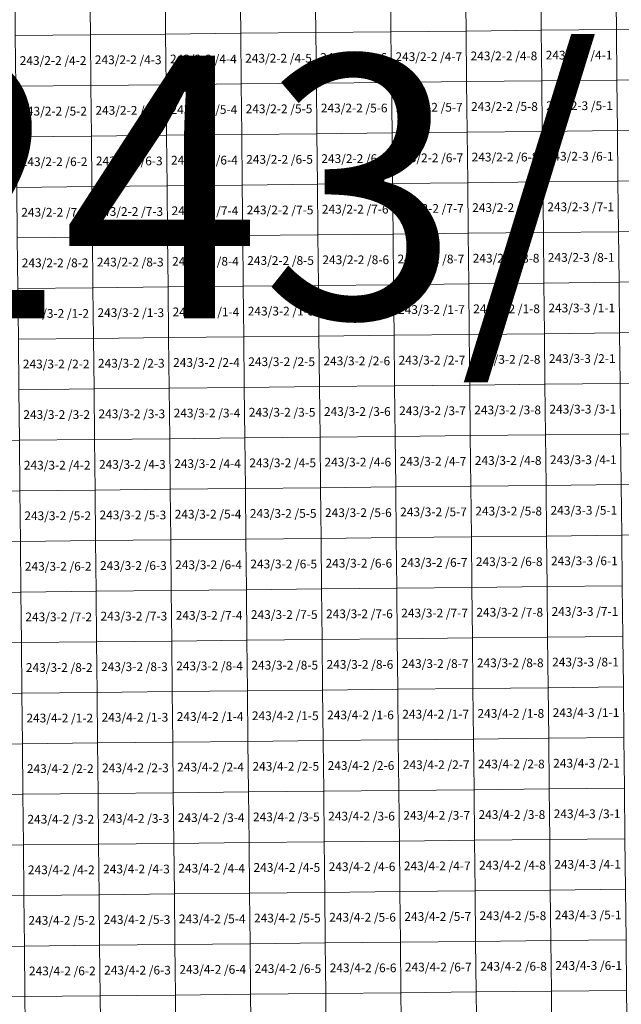
# Model space of a CAD drawing. Extents: x 539160 to 703276, y 4632125 to 4799640.
# Drawn here: x 570963 to 574400, y 4678643 to 4684271 of the extents above; entities that cross this region are included whole.
import ezdxf
from ezdxf.enums import TextEntityAlignment as Align

# ---------------------------------------------------------------- set-up
doc = ezdxf.new("R2010")
doc.units = 0
for name, color, linetype, lineweight in [('malla_500', 7, 'Continuous', 0), ('texto_malla_25000', 29, 'Continuous', 0), ('texto_malla_500', 7, 'Continuous', 0)]:
    doc.layers.add(name, color=color, linetype=linetype, lineweight=lineweight)
doc.styles.add('Arial', font='arial.ttf', dxfattribs={"height": 0.2})

msp = doc.modelspace()

# ---------------------------------------------------------------- linework, layer by layer
at = {"layer": 'malla_500', "linetype": 'Continuous', "lineweight": 0}
for points in [[(570934.403, 4684469.185), (571363.668, 4684473.608), (571366.607, 4684184.473), (570937.324, 4684180.051), (570934.403, 4684469.185)], [(571363.668, 4684473.608), (571792.933, 4684478.031), (571795.89, 4684188.896), (571366.607, 4684184.473), (571363.668, 4684473.608)], [(571792.933, 4684478.031), (572222.199, 4684482.454), (572225.173, 4684193.318), (571795.89, 4684188.896), (571792.933, 4684478.031)], [(572222.199, 4684482.454), (572651.464, 4684486.877), (572654.456, 4684197.74), (572225.173, 4684193.318), (572222.199, 4684482.454)], [(572651.464, 4684486.877), (573080.729, 4684491.299), (573083.739, 4684202.163), (572654.456, 4684197.74), (572651.464, 4684486.877)], [(573080.729, 4684491.299), (573509.995, 4684495.722), (573513.022, 4684206.585), (573083.739, 4684202.163), (573080.729, 4684491.299)], [(573509.995, 4684495.722), (573939.26, 4684500.145), (573942.305, 4684211.007), (573513.022, 4684206.585), (573509.995, 4684495.722)], [(573939.26, 4684500.145), (574368.525, 4684504.778), (574371.588, 4684215.641), (573942.305, 4684211.007), (573939.26, 4684500.145)], [(574368.525, 4684504.778), (574797.791, 4684509.412), (574800.871, 4684220.274), (574371.588, 4684215.641), (574368.525, 4684504.778)], [(571366.607, 4684184.473), (571795.89, 4684188.896), (571798.847, 4683899.761), (571369.546, 4683895.339), (571366.607, 4684184.473)], [(571795.89, 4684188.896), (572225.173, 4684193.318), (572228.147, 4683904.183), (571798.847, 4683899.761), (571795.89, 4684188.896)], [(572225.173, 4684193.318), (572654.456, 4684197.74), (572657.448, 4683908.604), (572228.147, 4683904.183), (572225.173, 4684193.318)], [(572654.456, 4684197.74), (573083.739, 4684202.163), (573086.749, 4683913.026), (572657.448, 4683908.604), (572654.456, 4684197.74)], [(573083.739, 4684202.163), (573513.022, 4684206.585), (573516.049, 4683917.448), (573086.749, 4683913.026), (573083.739, 4684202.163)], [(573513.022, 4684206.585), (573942.305, 4684211.007), (573945.35, 4683921.87), (573516.049, 4683917.448), (573513.022, 4684206.585)], [(573942.305, 4684211.007), (574371.588, 4684215.641), (574374.651, 4683926.503), (573945.35, 4683921.87), (573942.305, 4684211.007)], [(574371.588, 4684215.641), (574800.871, 4684220.274), (574803.951, 4683931.136), (574374.651, 4683926.503), (574371.588, 4684215.641)], [(570937.324, 4684180.051), (571366.607, 4684184.473), (571369.546, 4683895.339), (570940.246, 4683890.917), (570937.324, 4684180.051)], [(571798.847, 4683899.761), (572228.147, 4683904.183), (572231.122, 4683615.047), (571801.804, 4683610.625), (571798.847, 4683899.761)], [(572228.147, 4683904.183), (572657.448, 4683908.604), (572660.44, 4683619.468), (572231.122, 4683615.047), (572228.147, 4683904.183)], [(572657.448, 4683908.604), (573086.749, 4683913.026), (573089.758, 4683623.89), (572660.44, 4683619.468), (572657.448, 4683908.604)], [(573086.749, 4683913.026), (573516.049, 4683917.448), (573519.077, 4683628.311), (573089.758, 4683623.89), (573086.749, 4683913.026)], [(573516.049, 4683917.448), (573945.35, 4683921.87), (573948.395, 4683632.733), (573519.077, 4683628.311), (573516.049, 4683917.448)], [(573945.35, 4683921.87), (574374.651, 4683926.503), (574377.713, 4683637.365), (573948.395, 4683632.733), (573945.35, 4683921.87)], [(574374.651, 4683926.503), (574803.951, 4683931.136), (574807.032, 4683641.998), (574377.713, 4683637.365), (574374.651, 4683926.503)], [(570940.246, 4683890.917), (571369.546, 4683895.339), (571372.485, 4683606.204), (570943.167, 4683601.783), (570940.246, 4683890.917)], [(571369.546, 4683895.339), (571798.847, 4683899.761), (571801.804, 4683610.625), (571372.485, 4683606.204), (571369.546, 4683895.339)], [(572660.44, 4683619.468), (573089.758, 4683623.89), (573092.768, 4683334.753), (572663.432, 4683330.332), (572660.44, 4683619.468)], [(573089.758, 4683623.89), (573519.077, 4683628.311), (573522.104, 4683339.174), (573092.768, 4683334.753), (573089.758, 4683623.89)], [(573519.077, 4683628.311), (573948.395, 4683632.733), (573951.44, 4683343.595), (573522.104, 4683339.174), (573519.077, 4683628.311)], [(573948.395, 4683632.733), (574377.713, 4683637.365), (574380.776, 4683348.228), (573951.44, 4683343.595), (573948.395, 4683632.733)], [(574377.713, 4683637.365), (574807.032, 4683641.998), (574810.112, 4683352.861), (574380.776, 4683348.228), (574377.713, 4683637.365)], [(570943.167, 4683601.783), (571372.485, 4683606.204), (571375.424, 4683317.069), (570946.088, 4683312.648), (570943.167, 4683601.783)], [(571372.485, 4683606.204), (571801.804, 4683610.625), (571804.76, 4683321.49), (571375.424, 4683317.069), (571372.485, 4683606.204)], [(571801.804, 4683610.625), (572231.122, 4683615.047), (572234.096, 4683325.911), (571804.76, 4683321.49), (571801.804, 4683610.625)], [(572231.122, 4683615.047), (572660.44, 4683619.468), (572663.432, 4683330.332), (572234.096, 4683325.911), (572231.122, 4683615.047)], [(573522.104, 4683339.174), (573951.44, 4683343.595), (573954.485, 4683054.457), (573525.131, 4683050.037), (573522.104, 4683339.174)], [(573951.44, 4683343.595), (574380.776, 4683348.228), (574383.839, 4683059.09), (573954.485, 4683054.457), (573951.44, 4683343.595)], [(574380.776, 4683348.228), (574810.112, 4683352.861), (574813.192, 4683063.723), (574383.839, 4683059.09), (574380.776, 4683348.228)], [(570946.088, 4683312.648), (571375.424, 4683317.069), (571378.363, 4683027.935), (570949.01, 4683023.514), (570946.088, 4683312.648)], [(571375.424, 4683317.069), (571804.76, 4683321.49), (571807.717, 4683032.355), (571378.363, 4683027.935), (571375.424, 4683317.069)], [(571804.76, 4683321.49), (572234.096, 4683325.911), (572237.071, 4683036.776), (571807.717, 4683032.355), (571804.76, 4683321.49)], [(572234.096, 4683325.911), (572663.432, 4683330.332), (572666.424, 4683041.196), (572237.071, 4683036.776), (572234.096, 4683325.911)], [(572663.432, 4683330.332), (573092.768, 4683334.753), (573095.778, 4683045.617), (572666.424, 4683041.196), (572663.432, 4683330.332)], [(573092.768, 4683334.753), (573522.104, 4683339.174), (573525.131, 4683050.037), (573095.778, 4683045.617), (573092.768, 4683334.753)], [(574383.839, 4683059.09), (574813.192, 4683063.723), (574816.273, 4682774.585), (574386.901, 4682769.953), (574383.839, 4683059.09)], [(570949.01, 4683023.514), (571378.363, 4683027.935), (571381.303, 4682738.8), (570951.931, 4682734.38), (570949.01, 4683023.514)], [(571378.363, 4683027.935), (571807.717, 4683032.355), (571810.674, 4682743.22), (571381.303, 4682738.8), (571378.363, 4683027.935)], [(571807.717, 4683032.355), (572237.071, 4683036.776), (572240.045, 4682747.64), (571810.674, 4682743.22), (571807.717, 4683032.355)], [(572237.071, 4683036.776), (572666.424, 4683041.196), (572669.416, 4682752.06), (572240.045, 4682747.64), (572237.071, 4683036.776)], [(572666.424, 4683041.196), (573095.778, 4683045.617), (573098.787, 4682756.48), (572669.416, 4682752.06), (572666.424, 4683041.196)], [(573095.778, 4683045.617), (573525.131, 4683050.037), (573528.159, 4682760.9), (573098.787, 4682756.48), (573095.778, 4683045.617)], [(573525.131, 4683050.037), (573954.485, 4683054.457), (573957.53, 4682765.32), (573528.159, 4682760.9), (573525.131, 4683050.037)], [(573954.485, 4683054.457), (574383.839, 4683059.09), (574386.901, 4682769.953), (573957.53, 4682765.32), (573954.485, 4683054.457)], [(570951.931, 4682734.38), (571381.303, 4682738.8), (571384.239, 4682449.664), (570954.85, 4682445.244), (570951.931, 4682734.38)], [(571381.303, 4682738.8), (571810.674, 4682743.22), (571813.628, 4682454.085), (571384.239, 4682449.664), (571381.303, 4682738.8)], [(571810.674, 4682743.22), (572240.045, 4682747.64), (572243.017, 4682458.505), (571813.628, 4682454.085), (571810.674, 4682743.22)], [(572240.045, 4682747.64), (572669.416, 4682752.06), (572672.406, 4682462.925), (572243.017, 4682458.505), (572240.045, 4682747.64)], [(572669.416, 4682752.06), (573098.787, 4682756.48), (573101.795, 4682467.346), (572672.406, 4682462.925), (572669.416, 4682752.06)], [(573098.787, 4682756.48), (573528.159, 4682760.9), (573531.184, 4682471.766), (573101.795, 4682467.346), (573098.787, 4682756.48)], [(573528.159, 4682760.9), (573957.53, 4682765.32), (573960.573, 4682476.186), (573531.184, 4682471.766), (573528.159, 4682760.9)], [(573957.53, 4682765.32), (574386.901, 4682769.953), (574389.962, 4682480.819), (573960.573, 4682476.186), (573957.53, 4682765.32)], [(574386.901, 4682769.953), (574816.273, 4682774.585), (574819.351, 4682485.451), (574389.962, 4682480.819), (574386.901, 4682769.953)], [(570954.85, 4682445.244), (571384.239, 4682449.664), (571387.176, 4682160.529), (570957.769, 4682156.108), (570954.85, 4682445.244)], [(571384.239, 4682449.664), (571813.628, 4682454.085), (571816.582, 4682164.949), (571387.176, 4682160.529), (571384.239, 4682449.664)], [(571813.628, 4682454.085), (572243.017, 4682458.505), (572245.989, 4682169.37), (571816.582, 4682164.949), (571813.628, 4682454.085)], [(572243.017, 4682458.505), (572672.406, 4682462.925), (572675.395, 4682173.791), (572245.989, 4682169.37), (572243.017, 4682458.505)], [(572672.406, 4682462.925), (573101.795, 4682467.346), (573104.802, 4682178.211), (572675.395, 4682173.791), (572672.406, 4682462.925)], [(573101.795, 4682467.346), (573531.184, 4682471.766), (573534.208, 4682182.632), (573104.802, 4682178.211), (573101.795, 4682467.346)], [(573531.184, 4682471.766), (573960.573, 4682476.186), (573963.615, 4682187.053), (573534.208, 4682182.632), (573531.184, 4682471.766)], [(573960.573, 4682476.186), (574389.962, 4682480.819), (574393.022, 4682191.685), (573963.615, 4682187.053), (573960.573, 4682476.186)], [(574389.962, 4682480.819), (574819.351, 4682485.451), (574822.429, 4682196.317), (574393.022, 4682191.685), (574389.962, 4682480.819)], [(570957.769, 4682156.108), (571387.176, 4682160.529), (571390.112, 4681871.393), (570960.688, 4681866.972), (570957.769, 4682156.108)], [(571387.176, 4682160.529), (571816.582, 4682164.949), (571819.536, 4681875.814), (571390.112, 4681871.393), (571387.176, 4682160.529)], [(571816.582, 4682164.949), (572245.989, 4682169.37), (572248.961, 4681880.235), (571819.536, 4681875.814), (571816.582, 4682164.949)], [(572245.989, 4682169.37), (572675.395, 4682173.791), (572678.385, 4681884.656), (572248.961, 4681880.235), (572245.989, 4682169.37)], [(572675.395, 4682173.791), (573104.802, 4682178.211), (573107.809, 4681889.077), (572678.385, 4681884.656), (572675.395, 4682173.791)], [(573104.802, 4682178.211), (573534.208, 4682182.632), (573537.233, 4681893.498), (573107.809, 4681889.077), (573104.802, 4682178.211)], [(573534.208, 4682182.632), (573963.615, 4682187.053), (573966.657, 4681897.919), (573537.233, 4681893.498), (573534.208, 4682182.632)], [(573963.615, 4682187.053), (574393.022, 4682191.685), (574396.082, 4681902.551), (573966.657, 4681897.919), (573963.615, 4682187.053)], [(574393.022, 4682191.685), (574822.429, 4682196.317), (574825.507, 4681907.184), (574396.082, 4681902.551), (574393.022, 4682191.685)], [(571819.536, 4681875.814), (572248.961, 4681880.235), (572251.933, 4681591.1), (571822.491, 4681586.679), (571819.536, 4681875.814)], [(572248.961, 4681880.235), (572678.385, 4681884.656), (572681.374, 4681595.521), (572251.933, 4681591.1), (572248.961, 4681880.235)], [(572678.385, 4681884.656), (573107.809, 4681889.077), (573110.816, 4681599.943), (572681.374, 4681595.521), (572678.385, 4681884.656)], [(573107.809, 4681889.077), (573537.233, 4681893.498), (573540.258, 4681604.364), (573110.816, 4681599.943), (573107.809, 4681889.077)], [(573537.233, 4681893.498), (573966.657, 4681897.919), (573969.7, 4681608.785), (573540.258, 4681604.364), (573537.233, 4681893.498)], [(573966.657, 4681897.919), (574396.082, 4681902.551), (574399.143, 4681613.417), (573969.7, 4681608.785), (573966.657, 4681897.919)], [(574396.082, 4681902.551), (574825.507, 4681907.184), (574828.585, 4681618.05), (574399.143, 4681613.417), (574396.082, 4681902.551)], [(570531.264, 4681862.551), (570960.688, 4681866.972), (570963.607, 4681577.836), (570534.165, 4681573.415), (570531.264, 4681862.551)], [(570960.688, 4681866.972), (571390.112, 4681871.393), (571393.049, 4681582.257), (570963.607, 4681577.836), (570960.688, 4681866.972)], [(571390.112, 4681871.393), (571819.536, 4681875.814), (571822.491, 4681586.679), (571393.049, 4681582.257), (571390.112, 4681871.393)], [(572681.374, 4681595.521), (573110.816, 4681599.943), (573113.823, 4681310.808), (572684.364, 4681306.387), (572681.374, 4681595.521)], [(573110.816, 4681599.943), (573540.258, 4681604.364), (573543.283, 4681315.23), (573113.823, 4681310.808), (573110.816, 4681599.943)], [(573540.258, 4681604.364), (573969.7, 4681608.785), (573972.743, 4681319.651), (573543.283, 4681315.23), (573540.258, 4681604.364)], [(573969.7, 4681608.785), (574399.143, 4681613.417), (574402.203, 4681324.284), (573972.743, 4681319.651), (573969.7, 4681608.785)], [(574399.143, 4681613.417), (574828.585, 4681618.05), (574831.663, 4681328.916), (574402.203, 4681324.284), (574399.143, 4681613.417)], [(570534.165, 4681573.415), (570963.607, 4681577.836), (570966.526, 4681288.7), (570537.066, 4681284.279), (570534.165, 4681573.415)], [(570963.607, 4681577.836), (571393.049, 4681582.257), (571395.985, 4681293.122), (570966.526, 4681288.7), (570963.607, 4681577.836)], [(571393.049, 4681582.257), (571822.491, 4681586.679), (571825.445, 4681297.543), (571395.985, 4681293.122), (571393.049, 4681582.257)], [(571822.491, 4681586.679), (572251.933, 4681591.1), (572254.904, 4681301.965), (571825.445, 4681297.543), (571822.491, 4681586.679)], [(572251.933, 4681591.1), (572681.374, 4681595.521), (572684.364, 4681306.387), (572254.904, 4681301.965), (572251.933, 4681591.1)], [(573113.823, 4681310.808), (573543.283, 4681315.23), (573546.308, 4681026.096), (573116.831, 4681021.674), (573113.823, 4681310.808)], [(573543.283, 4681315.23), (573972.743, 4681319.651), (573975.785, 4681030.517), (573546.308, 4681026.096), (573543.283, 4681315.23)], [(573972.743, 4681319.651), (574402.203, 4681324.284), (574405.263, 4681035.15), (573975.785, 4681030.517), (573972.743, 4681319.651)], [(570537.066, 4681284.279), (570966.526, 4681288.7), (570969.445, 4680999.564), (570539.967, 4680995.143), (570537.066, 4681284.279)], [(570966.526, 4681288.7), (571395.985, 4681293.122), (571398.922, 4681003.986), (570969.445, 4680999.564), (570966.526, 4681288.7)], [(571395.985, 4681293.122), (571825.445, 4681297.543), (571828.399, 4681008.408), (571398.922, 4681003.986), (571395.985, 4681293.122)], [(571825.445, 4681297.543), (572254.904, 4681301.965), (572257.876, 4681012.83), (571828.399, 4681008.408), (571825.445, 4681297.543)], [(572254.904, 4681301.965), (572684.364, 4681306.387), (572687.353, 4681017.252), (572257.876, 4681012.83), (572254.904, 4681301.965)], [(572684.364, 4681306.387), (573113.823, 4681310.808), (573116.831, 4681021.674), (572687.353, 4681017.252), (572684.364, 4681306.387)], [(573975.785, 4681030.517), (574405.263, 4681035.15), (574408.323, 4680746.016), (573978.827, 4680741.384), (573975.785, 4681030.517)], [(570539.967, 4680995.143), (570969.445, 4680999.564), (570972.364, 4680710.428), (570542.869, 4680706.006), (570539.967, 4680995.143)], [(570969.445, 4680999.564), (571398.922, 4681003.986), (571401.858, 4680714.851), (570972.364, 4680710.428), (570969.445, 4680999.564)], [(571398.922, 4681003.986), (571828.399, 4681008.408), (571831.353, 4680719.273), (571401.858, 4680714.851), (571398.922, 4681003.986)], [(571828.399, 4681008.408), (572257.876, 4681012.83), (572260.848, 4680723.695), (571831.353, 4680719.273), (571828.399, 4681008.408)], [(572257.876, 4681012.83), (572687.353, 4681017.252), (572690.343, 4680728.117), (572260.848, 4680723.695), (572257.876, 4681012.83)], [(572687.353, 4681017.252), (573116.831, 4681021.674), (573119.838, 4680732.539), (572690.343, 4680728.117), (572687.353, 4681017.252)], [(573116.831, 4681021.674), (573546.308, 4681026.096), (573549.333, 4680736.962), (573119.838, 4680732.539), (573116.831, 4681021.674)], [(573546.308, 4681026.096), (573975.785, 4681030.517), (573978.827, 4680741.384), (573549.333, 4680736.962), (573546.308, 4681026.096)], [(570542.869, 4680706.006), (570972.364, 4680710.428), (570975.283, 4680421.293), (570545.77, 4680416.87), (570542.869, 4680706.006)], [(570972.364, 4680710.428), (571401.858, 4680714.851), (571404.795, 4680425.715), (570975.283, 4680421.293), (570972.364, 4680710.428)], [(571401.858, 4680714.851), (571831.353, 4680719.273), (571834.307, 4680430.137), (571404.795, 4680425.715), (571401.858, 4680714.851)], [(571831.353, 4680719.273), (572260.848, 4680723.695), (572263.82, 4680434.56), (571834.307, 4680430.137), (571831.353, 4680719.273)], [(572260.848, 4680723.695), (572690.343, 4680728.117), (572693.333, 4680438.983), (572263.82, 4680434.56), (572260.848, 4680723.695)], [(572690.343, 4680728.117), (573119.838, 4680732.539), (573122.845, 4680443.405), (572693.333, 4680438.983), (572690.343, 4680728.117)], [(573119.838, 4680732.539), (573549.333, 4680736.962), (573552.357, 4680447.827), (573122.845, 4680443.405), (573119.838, 4680732.539)], [(573549.333, 4680736.962), (573978.827, 4680741.384), (573981.87, 4680452.25), (573552.357, 4680447.827), (573549.333, 4680736.962)], [(573978.827, 4680741.384), (574408.323, 4680746.016), (574411.384, 4680456.883), (573981.87, 4680452.25), (573978.827, 4680741.384)], [(570545.77, 4680416.87), (570975.283, 4680421.293), (570978.204, 4680132.16), (570548.674, 4680127.737), (570545.77, 4680416.87)], [(570975.283, 4680421.293), (571404.795, 4680425.715), (571407.734, 4680136.582), (570978.204, 4680132.16), (570975.283, 4680421.293)], [(571404.795, 4680425.715), (571834.307, 4680430.137), (571837.264, 4680141.004), (571407.734, 4680136.582), (571404.795, 4680425.715)], [(571834.307, 4680430.137), (572263.82, 4680434.56), (572266.794, 4680145.426), (571837.264, 4680141.004), (571834.307, 4680430.137)], [(572263.82, 4680434.56), (572693.333, 4680438.983), (572696.325, 4680149.848), (572266.794, 4680145.426), (572263.82, 4680434.56)], [(572693.333, 4680438.983), (573122.845, 4680443.405), (573125.855, 4680154.27), (572696.325, 4680149.848), (572693.333, 4680438.983)], [(573122.845, 4680443.405), (573552.357, 4680447.827), (573555.385, 4680158.692), (573125.855, 4680154.27), (573122.845, 4680443.405)], [(573552.357, 4680447.827), (573981.87, 4680452.25), (573984.915, 4680163.114), (573555.385, 4680158.692), (573552.357, 4680447.827)], [(573981.87, 4680452.25), (574411.384, 4680456.883), (574414.446, 4680167.746), (573984.915, 4680163.114), (573981.87, 4680452.25)], [(570978.204, 4680132.16), (571407.734, 4680136.582), (571410.673, 4679847.448), (570981.125, 4679843.027), (570978.204, 4680132.16)], [(571407.734, 4680136.582), (571837.264, 4680141.004), (571840.221, 4679851.87), (571410.673, 4679847.448), (571407.734, 4680136.582)], [(571837.264, 4680141.004), (572266.794, 4680145.426), (572269.769, 4679856.291), (571840.221, 4679851.87), (571837.264, 4680141.004)], [(572266.794, 4680145.426), (572696.325, 4680149.848), (572699.317, 4679860.713), (572269.769, 4679856.291), (572266.794, 4680145.426)], [(572696.325, 4680149.848), (573125.855, 4680154.27), (573128.864, 4679865.134), (572699.317, 4679860.713), (572696.325, 4680149.848)], [(573125.855, 4680154.27), (573555.385, 4680158.692), (573558.412, 4679869.556), (573128.864, 4679865.134), (573125.855, 4680154.27)], [(573555.385, 4680158.692), (573984.915, 4680163.114), (573987.96, 4679873.977), (573558.412, 4679869.556), (573555.385, 4680158.692)], [(573984.915, 4680163.114), (574414.446, 4680167.746), (574417.509, 4679878.61), (573987.96, 4679873.977), (573984.915, 4680163.114)], [(570548.674, 4680127.737), (570978.204, 4680132.16), (570981.125, 4679843.027), (570551.577, 4679838.605), (570548.674, 4680127.737)], [(571410.673, 4679847.448), (571840.221, 4679851.87), (571843.178, 4679562.736), (571413.612, 4679558.315), (571410.673, 4679847.448)], [(571840.221, 4679851.87), (572269.769, 4679856.291), (572272.743, 4679567.157), (571843.178, 4679562.736), (571840.221, 4679851.87)], [(572269.769, 4679856.291), (572699.317, 4679860.713), (572702.309, 4679571.578), (572272.743, 4679567.157), (572269.769, 4679856.291)], [(572699.317, 4679860.713), (573128.864, 4679865.134), (573131.874, 4679575.999), (572702.309, 4679571.578), (572699.317, 4679860.713)], [(573128.864, 4679865.134), (573558.412, 4679869.556), (573561.44, 4679580.42), (573131.874, 4679575.999), (573128.864, 4679865.134)], [(573558.412, 4679869.556), (573987.96, 4679873.977), (573991.005, 4679584.841), (573561.44, 4679580.42), (573558.412, 4679869.556)], [(573987.96, 4679873.977), (574417.509, 4679878.61), (574420.572, 4679589.474), (573991.005, 4679584.841), (573987.96, 4679873.977)], [(570551.577, 4679838.605), (570981.125, 4679843.027), (570984.047, 4679553.894), (570554.481, 4679549.473), (570551.577, 4679838.605)], [(570981.125, 4679843.027), (571410.673, 4679847.448), (571413.612, 4679558.315), (570984.047, 4679553.894), (570981.125, 4679843.027)], [(572272.743, 4679567.157), (572702.309, 4679571.578), (572705.301, 4679282.443), (572275.717, 4679278.023), (572272.743, 4679567.157)], [(572702.309, 4679571.578), (573131.874, 4679575.999), (573134.884, 4679286.864), (572705.301, 4679282.443), (572702.309, 4679571.578)], [(573131.874, 4679575.999), (573561.44, 4679580.42), (573564.467, 4679291.284), (573134.884, 4679286.864), (573131.874, 4679575.999)], [(573561.44, 4679580.42), (573991.005, 4679584.841), (573994.05, 4679295.705), (573564.467, 4679291.284), (573561.44, 4679580.42)], [(573991.005, 4679584.841), (574420.572, 4679589.474), (574423.634, 4679300.337), (573994.05, 4679295.705), (573991.005, 4679584.841)], [(570554.481, 4679549.473), (570984.047, 4679553.894), (570986.968, 4679264.761), (570557.385, 4679260.34), (570554.481, 4679549.473)], [(570984.047, 4679553.894), (571413.612, 4679558.315), (571416.551, 4679269.181), (570986.968, 4679264.761), (570984.047, 4679553.894)], [(571413.612, 4679558.315), (571843.178, 4679562.736), (571846.134, 4679273.602), (571416.551, 4679269.181), (571413.612, 4679558.315)], [(571843.178, 4679562.736), (572272.743, 4679567.157), (572275.717, 4679278.023), (571846.134, 4679273.602), (571843.178, 4679562.736)], [(573134.884, 4679286.864), (573564.467, 4679291.284), (573567.494, 4679002.149), (573137.893, 4678997.728), (573134.884, 4679286.864)], [(573564.467, 4679291.284), (573994.05, 4679295.705), (573997.095, 4679006.569), (573567.494, 4679002.149), (573564.467, 4679291.284)], [(573994.05, 4679295.705), (574423.634, 4679300.337), (574426.697, 4679011.201), (573997.095, 4679006.569), (573994.05, 4679295.705)], [(570557.385, 4679260.34), (570986.968, 4679264.761), (570989.89, 4678975.628), (570560.289, 4678971.207), (570557.385, 4679260.34)], [(570986.968, 4679264.761), (571416.551, 4679269.181), (571419.49, 4678980.048), (570989.89, 4678975.628), (570986.968, 4679264.761)], [(571416.551, 4679269.181), (571846.134, 4679273.602), (571849.091, 4678984.468), (571419.49, 4678980.048), (571416.551, 4679269.181)], [(571846.134, 4679273.602), (572275.717, 4679278.023), (572278.692, 4678988.888), (571849.091, 4678984.468), (571846.134, 4679273.602)], [(572275.717, 4679278.023), (572705.301, 4679282.443), (572708.293, 4678993.308), (572278.692, 4678988.888), (572275.717, 4679278.023)], [(572705.301, 4679282.443), (573134.884, 4679286.864), (573137.893, 4678997.728), (572708.293, 4678993.308), (572705.301, 4679282.443)], [(573997.095, 4679006.569), (574426.697, 4679011.201), (574429.76, 4678722.065), (574000.14, 4678717.433), (573997.095, 4679006.569)], [(570560.289, 4678971.207), (570989.89, 4678975.628), (570992.811, 4678686.495), (570563.193, 4678682.075), (570560.289, 4678971.207)], [(570989.89, 4678975.628), (571419.49, 4678980.048), (571422.429, 4678690.914), (570992.811, 4678686.495), (570989.89, 4678975.628)], [(571419.49, 4678980.048), (571849.091, 4678984.468), (571852.048, 4678695.334), (571422.429, 4678690.914), (571419.49, 4678980.048)], [(571849.091, 4678984.468), (572278.692, 4678988.888), (572281.666, 4678699.754), (571852.048, 4678695.334), (571849.091, 4678984.468)], [(572278.692, 4678988.888), (572708.293, 4678993.308), (572711.285, 4678704.173), (572281.666, 4678699.754), (572278.692, 4678988.888)], [(572708.293, 4678993.308), (573137.893, 4678997.728), (573140.903, 4678708.593), (572711.285, 4678704.173), (572708.293, 4678993.308)], [(573137.893, 4678997.728), (573567.494, 4679002.149), (573570.522, 4678713.013), (573140.903, 4678708.593), (573137.893, 4678997.728)], [(573567.494, 4679002.149), (573997.095, 4679006.569), (574000.14, 4678717.433), (573570.522, 4678713.013), (573567.494, 4679002.149)], [(570563.193, 4678682.075), (570992.811, 4678686.495), (570995.732, 4678397.362), (570566.096, 4678392.943), (570563.193, 4678682.075)], [(570992.811, 4678686.495), (571422.429, 4678690.914), (571425.368, 4678401.781), (570995.732, 4678397.362), (570992.811, 4678686.495)], [(571422.429, 4678690.914), (571852.048, 4678695.334), (571855.005, 4678406.2), (571425.368, 4678401.781), (571422.429, 4678690.914)], [(571852.048, 4678695.334), (572281.666, 4678699.754), (572284.641, 4678410.619), (571855.005, 4678406.2), (571852.048, 4678695.334)], [(572281.666, 4678699.754), (572711.285, 4678704.173), (572714.277, 4678415.039), (572284.641, 4678410.619), (572281.666, 4678699.754)], [(572711.285, 4678704.173), (573140.903, 4678708.593), (573143.913, 4678419.458), (572714.277, 4678415.039), (572711.285, 4678704.173)], [(573140.903, 4678708.593), (573570.522, 4678713.013), (573573.549, 4678423.877), (573143.913, 4678419.458), (573140.903, 4678708.593)], [(573570.522, 4678713.013), (574000.14, 4678717.433), (574003.185, 4678428.296), (573573.549, 4678423.877), (573570.522, 4678713.013)], [(574000.14, 4678717.433), (574429.76, 4678722.065), (574432.822, 4678432.929), (574003.185, 4678428.296), (574000.14, 4678717.433)]]:
    msp.add_lwpolyline(points, close=True, dxfattribs=at)

# ---------------------------------------------------------------- texts
at = {"layer": 'texto_malla_25000', "color": 29, "linetype": 'Continuous', "lineweight": 0, "style": 'Arial'}
msp.add_text('243/1', height=1500, dxfattribs=at).set_placement((572742.651, 4683314.749), align=Align.MIDDLE_CENTER)
at = {"layer": 'texto_malla_500', "linetype": 'Continuous', "lineweight": 0, "style": 'Arial'}
for s, p in [('243/2-2 /4-4', (572012.014, 4684046.539)), ('243/2-2 /4-5', (572441.306, 4684050.96)), ('243/2-2 /4-6', (572870.598, 4684055.382)), ('243/2-2 /4-7', (573299.89, 4684059.805)), ('243/2-2 /4-8', (573729.182, 4684064.226)), ('243/2-3 /4-1', (574158.474, 4684068.754)), ('243/2-2 /4-2', (571153.431, 4684037.694)), ('243/2-2 /4-3', (571582.723, 4684042.116)), ('243/2-2 /5-5', (572444.289, 4683761.825)), ('243/2-2 /5-6', (572873.599, 4683766.246)), ('243/2-2 /5-7', (573302.908, 4683770.668)), ('243/2-2 /5-8', (573732.218, 4683775.09)), ('243/2-3 /5-1', (574161.527, 4683779.617)), ('243/2-2 /5-2', (571156.361, 4683748.56)), ('243/2-2 /5-3', (571585.671, 4683752.981)), ('243/2-2 /5-4', (572014.98, 4683757.403)), ('243/2-2 /6-7', (573305.927, 4683481.531)), ('243/2-2 /6-8', (573735.254, 4683485.952)), ('243/2-3 /6-1', (574164.581, 4683490.479)), ('243/2-2 /6-2', (571159.291, 4683459.425)), ('243/2-2 /6-3', (571588.618, 4683463.846)), ('243/2-2 /6-4', (572017.946, 4683468.267)), ('243/2-2 /6-5', (572447.273, 4683472.688)), ('243/2-2 /6-6', (572876.6, 4683477.11)), ('243/2-3 /7-1', (574167.635, 4683201.341)), ('243/2-2 /7-2', (571162.221, 4683170.291)), ('243/2-2 /7-3', (571591.566, 4683174.711)), ('243/2-2 /7-4', (572020.911, 4683179.132)), ('243/2-2 /7-5', (572450.256, 4683183.553)), ('243/2-2 /7-6', (572879.601, 4683187.973)), ('243/2-2 /7-7', (573308.945, 4683192.394)), ('243/2-2 /7-8', (573738.29, 4683196.815)), ('243/2-2 /8-2', (571165.152, 4682881.156)), ('243/2-2 /8-3', (571594.514, 4682885.577)), ('243/2-2 /8-4', (572023.877, 4682889.997)), ('243/2-2 /8-5', (572453.239, 4682894.417)), ('243/2-2 /8-6', (572882.601, 4682898.837)), ('243/2-2 /8-7', (573311.964, 4682903.257)), ('243/2-2 /8-8', (573741.326, 4682907.678)), ('243/2-3 /8-1', (574170.689, 4682912.204)), ('243/3-2 /1-2', (571168.081, 4682592.021)), ('243/3-2 /1-3', (571597.461, 4682596.441)), ('243/3-2 /1-4', (572026.841, 4682600.861)), ('243/3-2 /1-5', (572456.221, 4682605.281)), ('243/3-2 /1-6', (572885.601, 4682609.702)), ('243/3-2 /1-7', (573314.981, 4682614.122)), ('243/3-2 /1-8', (573744.362, 4682618.542)), ('243/3-3 /1-1', (574173.742, 4682623.068)), ('243/3-2 /2-2', (571171.008, 4682302.885)), ('243/3-2 /2-3', (571600.406, 4682307.306)), ('243/3-2 /2-4', (572029.804, 4682311.726)), ('243/3-2 /2-5', (572459.202, 4682316.147)), ('243/3-2 /2-6', (572888.6, 4682320.567)), ('243/3-2 /2-7', (573317.997, 4682324.988)), ('243/3-2 /2-8', (573747.395, 4682329.408)), ('243/3-3 /2-1', (574176.793, 4682333.935)), ('243/3-2 /3-3', (571603.351, 4682018.17)), ('243/3-2 /3-4', (572032.767, 4682022.591)), ('243/3-2 /3-5', (572462.183, 4682027.012)), ('243/3-2 /3-6', (572891.598, 4682031.433)), ('243/3-2 /3-7', (573321.013, 4682035.853)), ('243/3-2 /3-8', (573750.428, 4682040.275)), ('243/3-3 /3-1', (574179.844, 4682044.801)), ('243/3-2 /3-2', (571173.936, 4682013.75)), ('243/3-2 /4-5', (572465.163, 4681737.877)), ('243/3-2 /4-6', (572894.596, 4681742.298)), ('243/3-2 /4-7', (573324.029, 4681746.719)), ('243/3-2 /4-8', (573753.462, 4681751.14)), ('243/3-3 /4-1', (574182.896, 4681755.667)), ('243/3-2 /4-2', (571176.864, 4681724.613)), ('243/3-2 /4-3', (571606.297, 4681729.035)), ('243/3-2 /4-4', (572035.73, 4681733.456)), ('243/3-2 /5-7', (573327.045, 4681457.585)), ('243/3-2 /5-8', (573756.496, 4681462.006)), ('243/3-3 /5-1', (574185.947, 4681466.533)), ('243/3-2 /5-2', (571179.792, 4681435.478)), ('243/3-2 /5-3', (571609.243, 4681439.899)), ('243/3-2 /5-4', (572038.693, 4681444.321)), ('243/3-2 /5-5', (572468.144, 4681448.742)), ('243/3-2 /5-6', (572897.594, 4681453.164)), ('243/3-2 /6-8', (573759.53, 4681172.873)), ('243/3-3 /6-1', (574188.999, 4681177.399)), ('243/3-2 /6-2', (571182.72, 4681146.342)), ('243/3-2 /6-3', (571612.188, 4681150.764)), ('243/3-2 /6-4', (572041.656, 4681155.185)), ('243/3-2 /6-5', (572471.124, 4681159.608)), ('243/3-2 /6-6', (572900.593, 4681164.029)), ('243/3-2 /6-7', (573330.061, 4681168.451)), ('243/3-2 /7-2', (571185.647, 4680857.206)), ('243/3-2 /7-3', (571615.133, 4680861.628)), ('243/3-2 /7-4', (572044.619, 4680866.05)), ('243/3-2 /7-5', (572474.105, 4680870.472)), ('243/3-2 /7-6', (572903.591, 4680874.895)), ('243/3-2 /7-7', (573333.077, 4680879.317)), ('243/3-2 /7-8', (573762.563, 4680883.739)), ('243/3-3 /7-1', (574192.05, 4680888.266)), ('243/3-2 /8-2', (571188.575, 4680568.071)), ('243/3-2 /8-3', (571618.078, 4680572.493)), ('243/3-2 /8-4', (572047.582, 4680576.915)), ('243/3-2 /8-5', (572477.086, 4680581.338)), ('243/3-2 /8-6', (572906.59, 4680585.76)), ('243/3-2 /8-7', (573336.093, 4680590.182)), ('243/3-2 /8-8', (573765.597, 4680594.605)), ('243/3-3 /8-1', (574195.101, 4680599.132)), ('243/4-2 /1-2', (571191.504, 4680278.936)), ('243/4-2 /1-3', (571621.025, 4680283.358)), ('243/4-2 /1-4', (572050.546, 4680287.781)), ('243/4-2 /1-5', (572480.068, 4680292.203)), ('243/4-2 /1-6', (572909.59, 4680296.625)), ('243/4-2 /1-7', (573339.111, 4680301.047)), ('243/4-2 /1-8', (573768.632, 4680305.47)), ('243/4-3 /1-1', (574198.154, 4680309.997)), ('243/4-2 /2-3', (571623.973, 4679994.225)), ('243/4-2 /2-4', (572053.512, 4679998.647)), ('243/4-2 /2-5', (572483.051, 4680003.069)), ('243/4-2 /2-6', (572912.59, 4680007.49)), ('243/4-2 /2-7', (573342.129, 4680011.912)), ('243/4-2 /2-8', (573771.668, 4680016.334)), ('243/4-3 /2-1', (574201.207, 4680020.861)), ('243/4-2 /2-2', (571194.434, 4679989.803)), ('243/4-2 /3-4', (572056.478, 4679709.513)), ('243/4-2 /3-5', (572486.035, 4679713.934)), ('243/4-2 /3-6', (572915.591, 4679718.355)), ('243/4-2 /3-7', (573345.148, 4679722.776)), ('243/4-2 /3-8', (573774.704, 4679727.198)), ('243/4-3 /3-1', (574204.262, 4679731.724)), ('243/4-2 /3-2', (571197.364, 4679700.67)), ('243/4-2 /3-3', (571626.921, 4679705.091)), ('243/4-2 /4-6', (572918.592, 4679429.22)), ('243/4-2 /4-7', (573348.166, 4679433.641)), ('243/4-2 /4-8', (573777.741, 4679438.061)), ('243/4-3 /4-1', (574207.315, 4679442.588)), ('243/4-2 /4-2', (571200.295, 4679411.537)), ('243/4-2 /4-3', (571629.869, 4679415.958)), ('243/4-2 /4-4', (572059.443, 4679420.378)), ('243/4-2 /4-5', (572489.018, 4679424.799)), ('243/4-2 /5-8', (573780.777, 4679148.926)), ('243/4-3 /5-1', (574210.369, 4679153.452)), ('243/4-2 /5-2', (571203.225, 4679122.404)), ('243/4-2 /5-3', (571632.817, 4679126.824)), ('243/4-2 /5-4', (572062.409, 4679131.244)), ('243/4-2 /5-5', (572492.001, 4679135.665)), ('243/4-2 /5-6', (572921.593, 4679140.085)), ('243/4-2 /5-7', (573351.184, 4679144.505)), ('243/4-2 /6-2', (571206.155, 4678833.27)), ('243/4-2 /6-3', (571635.765, 4678837.69)), ('243/4-2 /6-4', (572065.374, 4678842.11)), ('243/4-2 /6-5', (572494.984, 4678846.53)), ('243/4-2 /6-6', (572924.594, 4678850.949)), ('243/4-2 /6-7', (573354.203, 4678855.37)), ('243/4-2 /6-8', (573783.813, 4678859.79)), ('243/4-3 /6-1', (574213.423, 4678864.316))]:
    msp.add_text(s, height=50, dxfattribs=at).set_placement(p, align=Align.MIDDLE_CENTER)

doc.saveas('drawing.dxf')
